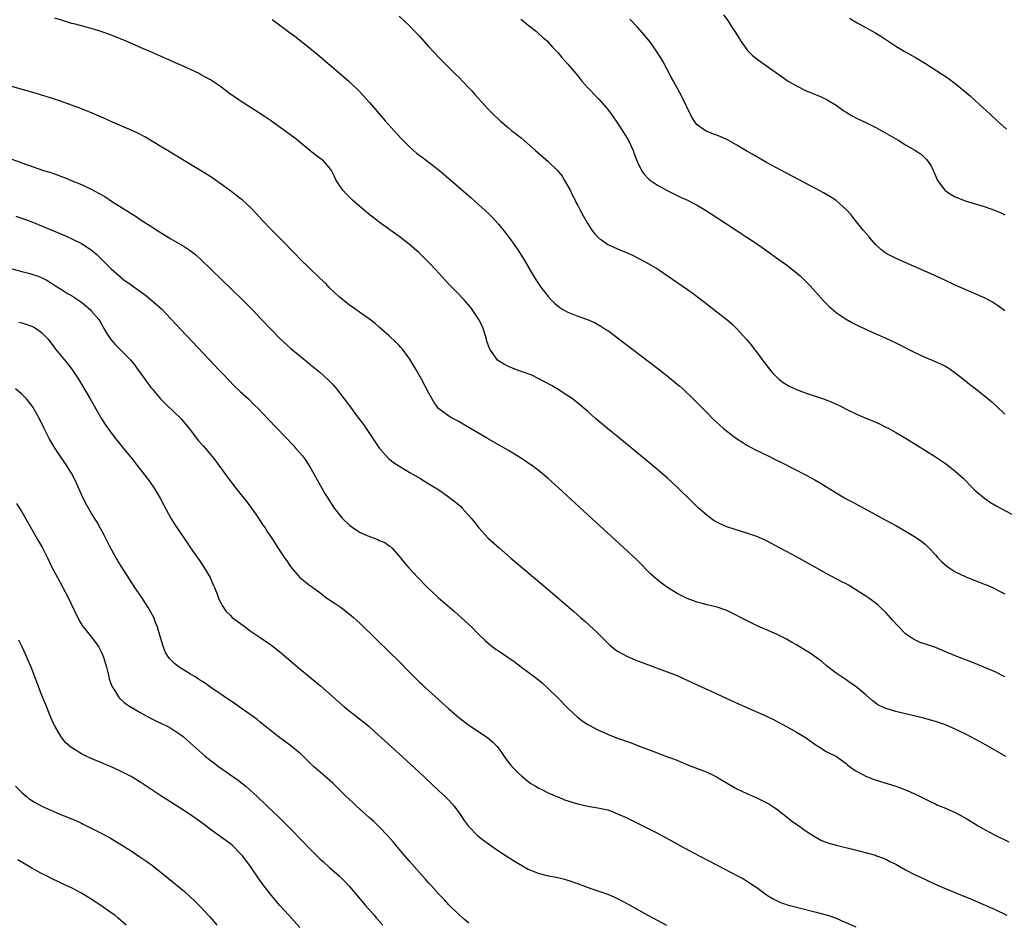
# Model space of a CAD drawing. Units: inches. Extents: x 2619000 to 2621956, y 1533000 to 1536000.
# Drawn here: x 2620291 to 2620489, y 1535230 to 1535411 of the extents above; entities that cross this region are included whole.
import ezdxf

# ---------------------------------------------------------------- set-up
doc = ezdxf.new("R2010")
doc.units = ezdxf.units.IN
doc.header["$MEASUREMENT"] = 0
doc.layers.add('LD26191533_10ft', color=52, linetype='Continuous')

msp = doc.modelspace()

# ---------------------------------------------------------------- linework, layer by layer
at = {"layer": 'LD26191533_10ft'}
for points, elevation in [([(2620489, 1535279.01), (2620487, 1535280.01), (2620484.74, 1535281), (2620483, 1535281.71), (2620479, 1535283.28), (2620475, 1535284.92), (2620473, 1535285.61), (2620471.95, 1535285.95), (2620470.59, 1535286.59), (2620469, 1535287.71), (2620467.34, 1535289.34), (2620466.4, 1535290.4), (2620465.47, 1535291.47), (2620465, 1535291.95), (2620463.93, 1535293), (2620463.44, 1535293.44), (2620462.31, 1535294.31), (2620461.36, 1535295), (2620461, 1535295.25), (2620459, 1535296.56), (2620457.47, 1535297.47), (2620457, 1535297.72), (2620456.14, 1535298.14), (2620453, 1535299.82), (2620450.96, 1535300.96), (2620447, 1535303.21), (2620445, 1535304.29), (2620443.63, 1535305), (2620441, 1535306.41), (2620440.6, 1535306.6), (2620439, 1535307.29), (2620437, 1535307.96), (2620434.67, 1535308.67), (2620433, 1535309.24), (2620431.75, 1535309.75), (2620431, 1535310.14), (2620430.45, 1535310.45), (2620429, 1535311.49), (2620427.13, 1535313.13), (2620426.11, 1535314.11), (2620423, 1535317.2), (2620421.03, 1535319), (2620418.73, 1535321), (2620416.32, 1535323), (2620411.41, 1535327), (2620408.98, 1535329), (2620406.64, 1535331), (2620405, 1535332.46), (2620402.52, 1535334.52), (2620401.89, 1535335), (2620401, 1535335.63), (2620399, 1535336.9), (2620397.67, 1535337.67), (2620396.39, 1535338.39), (2620395, 1535339.12), (2620393.74, 1535339.74), (2620393, 1535340.04), (2620391.4, 1535340.6), (2620390.32, 1535341), (2620389, 1535341.54), (2620388.03, 1535342.03), (2620386.82, 1535342.82), (2620386.64, 1535343), (2620385.93, 1535344.07), (2620385.25, 1535345), (2620385.16, 1535345.16), (2620384.65, 1535346.65), (2620384.56, 1535347), (2620383.96, 1535349), (2620383.69, 1535349.69), (2620383.07, 1535351), (2620381.7, 1535353), (2620381.4, 1535353.4), (2620380.48, 1535354.48), (2620380, 1535355), (2620378.54, 1535356.54), (2620378.07, 1535357), (2620377, 1535358.11), (2620376.17, 1535359), (2620374.38, 1535361), (2620373, 1535362.46), (2620372.47, 1535363), (2620371, 1535364.4), (2620369, 1535366.13), (2620367, 1535367.68), (2620363, 1535370.61), (2620360.51, 1535372.51), (2620359, 1535373.79), (2620357.62, 1535375), (2620357.3, 1535375.3), (2620357, 1535375.62), (2620356.31, 1535376.31), (2620355.68, 1535377), (2620354.34, 1535379), (2620353.92, 1535379.92), (2620353.35, 1535381), (2620353, 1535381.53), (2620351.68, 1535383), (2620351.29, 1535383.29), (2620350.11, 1535384.11), (2620348.99, 1535384.99), (2620346.61, 1535387), (2620345.71, 1535387.71), (2620341.08, 1535391.08), (2620339.88, 1535391.88), (2620338.12, 1535393), (2620335, 1535395.03), (2620332.65, 1535396.65), (2620331, 1535397.89), (2620329, 1535399.23), (2620327.86, 1535399.86), (2620327, 1535400.33), (2620326.56, 1535400.56), (2620325, 1535401.3), (2620323, 1535402.2), (2620316.62, 1535405), (2620315.48, 1535405.48), (2620312, 1535407), (2620309.89, 1535407.89), (2620309, 1535408.25), (2620307, 1535408.99), (2620305, 1535409.58), (2620304.21, 1535409.79), (2620303, 1535410.09), (2620301.49, 1535410.51), (2620301, 1535410.62), (2620299.78, 1535411), (2620299.17, 1535411.17), (2620299, 1535411.25), (2620297.64, 1535411.64)], 8730), ([(2620341.4, 1535411.4), (2620343, 1535410.26), (2620344.87, 1535408.87), (2620346.01, 1535408.01), (2620348.25, 1535406.25), (2620350.45, 1535404.45), (2620355.86, 1535399.86), (2620356.93, 1535398.93), (2620359, 1535396.92), (2620361, 1535394.7), (2620364.19, 1535391), (2620365.96, 1535389), (2620367.41, 1535387.41), (2620367.81, 1535387), (2620369, 1535385.81), (2620370.5, 1535384.5), (2620371.64, 1535383.64), (2620372.53, 1535383), (2620375.13, 1535381), (2620377.48, 1535379), (2620381.5, 1535375.5), (2620383, 1535374.17), (2620385, 1535372.31), (2620385.65, 1535371.65), (2620387, 1535370.2), (2620388.42, 1535368.42), (2620389, 1535367.66), (2620389.47, 1535367), (2620390.87, 1535365), (2620391.71, 1535363.71), (2620392.15, 1535363), (2620393.95, 1535359.95), (2620394.72, 1535358.72), (2620395.52, 1535357.52), (2620397, 1535355.59), (2620397.53, 1535355), (2620398.26, 1535354.26), (2620399.37, 1535353.37), (2620399.98, 1535353), (2620401, 1535352.47), (2620403, 1535351.68), (2620404.96, 1535350.96), (2620406.36, 1535350.36), (2620407.64, 1535349.64), (2620408.64, 1535349), (2620409, 1535348.76), (2620410.03, 1535348.03), (2620411, 1535347.31), (2620419.11, 1535341.11), (2620421, 1535339.64), (2620423, 1535337.99), (2620423.53, 1535337.53), (2620424.12, 1535337), (2620426.22, 1535335), (2620429, 1535332.18), (2620430.2, 1535331), (2620431.63, 1535329.63), (2620432.34, 1535329), (2620433, 1535328.47), (2620434.95, 1535327), (2620436.2, 1535326.2), (2620437, 1535325.66), (2620438.73, 1535324.73), (2620439.76, 1535324.24), (2620441.46, 1535323.46), (2620442.35, 1535323), (2620444.14, 1535322.14), (2620446.34, 1535321), (2620449, 1535319.66), (2620450.72, 1535318.72), (2620451.99, 1535317.99), (2620455, 1535316.07), (2620457, 1535314.88), (2620458.25, 1535314.25), (2620459, 1535313.83), (2620459.56, 1535313.56), (2620460.56, 1535313), (2620464.74, 1535310.74), (2620465, 1535310.59), (2620466.05, 1535310.05), (2620467, 1535309.49), (2620469, 1535308.38), (2620471, 1535307.18), (2620472.27, 1535306.27), (2620473, 1535305.69), (2620473.67, 1535305), (2620475, 1535303.56), (2620475.48, 1535303), (2620476.22, 1535302.22), (2620477.29, 1535301.29), (2620479, 1535300.16), (2620481, 1535299.2), (2620482.59, 1535298.59), (2620483, 1535298.41), (2620484.04, 1535298.04), (2620485, 1535297.63), (2620485.48, 1535297.48), (2620487, 1535296.76), (2620487.51, 1535296.49), (2620489, 1535295.76)], 8720), ([(2620367, 1535412.09), (2620369, 1535410.16), (2620370.16, 1535409), (2620371, 1535408.11), (2620373, 1535405.91), (2620375, 1535403.76), (2620378.37, 1535400.37), (2620379, 1535399.77), (2620381, 1535397.66), (2620381.61, 1535397), (2620382.26, 1535396.26), (2620385, 1535393.3), (2620385.29, 1535393), (2620386.16, 1535392.16), (2620387, 1535391.3), (2620387.31, 1535391), (2620389, 1535389.55), (2620389.68, 1535389), (2620390.43, 1535388.43), (2620391, 1535387.94), (2620391.54, 1535387.54), (2620394.45, 1535385), (2620397, 1535382.83), (2620398.9, 1535381), (2620399.82, 1535379.82), (2620400.32, 1535379), (2620401, 1535377.8), (2620401.42, 1535377), (2620401.93, 1535375.93), (2620402.43, 1535375), (2620402.61, 1535374.61), (2620403, 1535373.91), (2620403.48, 1535373), (2620403.97, 1535371.97), (2620405, 1535370.24), (2620405.82, 1535369), (2620406.31, 1535368.31), (2620407.31, 1535367.31), (2620407.72, 1535367), (2620409, 1535366.1), (2620409.73, 1535365.73), (2620411.46, 1535365), (2620412.57, 1535364.57), (2620413.96, 1535363.96), (2620415, 1535363.43), (2620415.78, 1535363), (2620417, 1535362.32), (2620419, 1535361.16), (2620421, 1535359.83), (2620425.08, 1535357), (2620426.2, 1535356.2), (2620428.49, 1535354.49), (2620431, 1535352.55), (2620432.97, 1535350.97), (2620434.05, 1535350.05), (2620435.17, 1535349), (2620436.97, 1535346.97), (2620437.87, 1535345.87), (2620438.5, 1535345), (2620438.73, 1535344.73), (2620440.04, 1535343), (2620440.47, 1535342.47), (2620441.33, 1535341.33), (2620441.55, 1535341), (2620442.22, 1535340.22), (2620443, 1535339.41), (2620443.43, 1535339), (2620444.31, 1535338.31), (2620445, 1535337.88), (2620445.57, 1535337.57), (2620447, 1535336.87), (2620449, 1535336.13), (2620452.44, 1535335), (2620453, 1535334.8), (2620454.28, 1535334.28), (2620455, 1535333.95), (2620455.65, 1535333.65), (2620457, 1535332.95), (2620459, 1535331.98), (2620461, 1535331.11), (2620462.5, 1535330.5), (2620463.88, 1535329.88), (2620465, 1535329.33), (2620465.63, 1535329), (2620467, 1535328.24), (2620469.09, 1535327), (2620473, 1535324.58), (2620475, 1535323.31), (2620477, 1535321.97), (2620478.31, 1535321), (2620479, 1535320.45), (2620480.62, 1535319), (2620482.56, 1535317), (2620483, 1535316.57), (2620484.93, 1535314.93), (2620486.12, 1535314.12), (2620487.38, 1535313.38), (2620491, 1535311.46)], 8710), ([(2620391.48, 1535411.48), (2620392.11, 1535411), (2620393, 1535410.23), (2620394.63, 1535409), (2620395, 1535408.67), (2620395.85, 1535407.85), (2620396.85, 1535407), (2620397, 1535406.86), (2620397.85, 1535405.85), (2620399, 1535404.69), (2620399.76, 1535403.76), (2620401, 1535402.39), (2620402.15, 1535401), (2620403, 1535400.02), (2620403.82, 1535399), (2620405, 1535397.65), (2620405.58, 1535397), (2620406.27, 1535396.27), (2620407.26, 1535395.26), (2620409, 1535393.29), (2620409.98, 1535391.98), (2620411, 1535390.55), (2620412, 1535389), (2620413.19, 1535387), (2620414.11, 1535385), (2620414.36, 1535384.36), (2620414.85, 1535383), (2620415, 1535382.66), (2620415.81, 1535381), (2620416.29, 1535380.29), (2620417.27, 1535379.27), (2620417.63, 1535379), (2620419, 1535378.04), (2620421, 1535376.95), (2620422.29, 1535376.29), (2620423, 1535375.97), (2620423.64, 1535375.64), (2620425.09, 1535375), (2620426.32, 1535374.32), (2620427, 1535373.98), (2620428.67, 1535373), (2620431, 1535371.51), (2620437, 1535367.59), (2620438.55, 1535366.55), (2620440.8, 1535365), (2620443.23, 1535363.23), (2620445, 1535361.96), (2620446.26, 1535361), (2620447, 1535360.41), (2620447.75, 1535359.75), (2620448.76, 1535358.76), (2620449.74, 1535357.74), (2620452.58, 1535354.58), (2620453.57, 1535353.57), (2620455, 1535352.37), (2620457, 1535351.05), (2620458.29, 1535350.29), (2620459.65, 1535349.65), (2620463, 1535348.12), (2620465, 1535347.23), (2620467, 1535346.3), (2620471, 1535344.26), (2620473, 1535343.36), (2620473.89, 1535343), (2620476.04, 1535342.04), (2620477, 1535341.57), (2620477.36, 1535341.36), (2620477.96, 1535341), (2620479, 1535340.27), (2620481, 1535338.71), (2620481.92, 1535337.92), (2620483.14, 1535337), (2620485.61, 1535335), (2620486.37, 1535334.37), (2620487.42, 1535333.42), (2620489, 1535331.91)], 8700), ([(2620489, 1535352.76), (2620487.7, 1535353.7), (2620486.48, 1535354.48), (2620485, 1535355.26), (2620483, 1535356.18), (2620482.43, 1535356.43), (2620481, 1535357.01), (2620479, 1535357.89), (2620476.89, 1535358.89), (2620475, 1535359.77), (2620467.2, 1535363.2), (2620465.86, 1535363.86), (2620465, 1535364.35), (2620464.6, 1535364.6), (2620464.11, 1535365), (2620463, 1535366), (2620462.11, 1535367), (2620461.63, 1535367.63), (2620460.46, 1535369), (2620458.83, 1535371), (2620458.03, 1535372.03), (2620457.08, 1535373.08), (2620455, 1535374.95), (2620453.76, 1535375.76), (2620452.49, 1535376.49), (2620451, 1535377.3), (2620445, 1535380.48), (2620441, 1535382.63), (2620439.49, 1535383.49), (2620439, 1535383.75), (2620438.23, 1535384.23), (2620437, 1535384.91), (2620435, 1535386.11), (2620433.14, 1535387.14), (2620431.75, 1535387.75), (2620431, 1535388.07), (2620430.31, 1535388.31), (2620428.88, 1535388.88), (2620428.69, 1535389), (2620427, 1535390.21), (2620426.63, 1535390.63), (2620425.85, 1535391.85), (2620423.92, 1535395.92), (2620422.22, 1535399), (2620421.81, 1535399.81), (2620420.07, 1535403), (2620419.67, 1535403.67), (2620418.84, 1535405), (2620418.08, 1535406.08), (2620417.39, 1535407), (2620416.33, 1535408.33), (2620415, 1535409.82), (2620413.44, 1535411.44)], 8690), ([(2620432.31, 1535412.31), (2620433.17, 1535411.17), (2620433.8, 1535410.2), (2620434.61, 1535409), (2620435.51, 1535407.51), (2620435.84, 1535407), (2620437, 1535405.33), (2620437.15, 1535405.15), (2620437.32, 1535405), (2620438.15, 1535404.15), (2620439.28, 1535403.28), (2620441, 1535402.04), (2620443.95, 1535399.95), (2620445.35, 1535399), (2620447, 1535398.04), (2620449, 1535397), (2620451.86, 1535395.86), (2620453.22, 1535395.22), (2620455, 1535394.12), (2620456.58, 1535393), (2620457, 1535392.72), (2620458.08, 1535392.08), (2620459.38, 1535391.38), (2620461, 1535390.62), (2620463, 1535389.64), (2620464.19, 1535389), (2620467, 1535387.36), (2620467.63, 1535387), (2620469, 1535386.15), (2620471, 1535385), (2620472.21, 1535384.21), (2620473.23, 1535383.23), (2620474.06, 1535382.06), (2620474.55, 1535381), (2620474.7, 1535380.7), (2620475.44, 1535379), (2620476.89, 1535377), (2620477, 1535376.9), (2620478.14, 1535376.14), (2620479, 1535375.69), (2620479.48, 1535375.48), (2620481, 1535374.89), (2620485, 1535373.65), (2620486.92, 1535373), (2620488.38, 1535372.38), (2620489, 1535372.04)], 8680), ([(2620457.67, 1535411.67), (2620459.26, 1535410.74), (2620461, 1535409.75), (2620462.4, 1535409), (2620462.78, 1535408.78), (2620463, 1535408.63), (2620464.01, 1535408.01), (2620467, 1535406.05), (2620468.68, 1535405), (2620471, 1535403.72), (2620473, 1535402.53), (2620477.58, 1535399.58), (2620479, 1535398.53), (2620481.99, 1535395.99), (2620483.04, 1535395), (2620485.26, 1535393), (2620486.19, 1535392.19), (2620487.42, 1535391), (2620489.33, 1535389.33)], 8670), ([(2620489.17, 1535263), (2620485.25, 1535265.25), (2620483, 1535266.5), (2620481, 1535267.56), (2620479, 1535268.52), (2620477, 1535269.34), (2620475, 1535270.03), (2620474.25, 1535270.25), (2620472.68, 1535270.68), (2620469, 1535271.55), (2620467, 1535272.06), (2620465, 1535272.67), (2620464.27, 1535273), (2620463.42, 1535273.42), (2620462.25, 1535274.25), (2620461, 1535275.4), (2620459, 1535277.05), (2620457.8, 1535277.8), (2620457, 1535278.39), (2620455, 1535279.79), (2620453, 1535281.34), (2620452.1, 1535282.1), (2620450.95, 1535282.95), (2620449.78, 1535283.78), (2620449, 1535284.28), (2620447, 1535285.48), (2620446.01, 1535286.01), (2620445, 1535286.59), (2620443, 1535287.6), (2620441, 1535288.51), (2620439.25, 1535289.25), (2620437.88, 1535289.88), (2620436.55, 1535290.55), (2620435.75, 1535291), (2620435, 1535291.4), (2620433.93, 1535291.93), (2620433, 1535292.37), (2620431.05, 1535293.05), (2620429, 1535293.55), (2620427.85, 1535293.85), (2620427, 1535294.08), (2620426.31, 1535294.31), (2620425, 1535294.8), (2620423, 1535295.8), (2620421.04, 1535297.04), (2620419.86, 1535297.86), (2620418.75, 1535298.75), (2620417.71, 1535299.71), (2620415, 1535302.45), (2620413, 1535304.34), (2620405, 1535311.68), (2620399, 1535317.15), (2620396.98, 1535318.98), (2620395, 1535320.63), (2620394.51, 1535321), (2620393.63, 1535321.63), (2620393, 1535322.04), (2620392.44, 1535322.44), (2620391.61, 1535323), (2620389, 1535324.62), (2620387.49, 1535325.49), (2620384.77, 1535327), (2620379.9, 1535329.9), (2620379, 1535330.41), (2620377.93, 1535331), (2620377.31, 1535331.31), (2620377, 1535331.51), (2620375.01, 1535333.01), (2620374.13, 1535334.13), (2620373, 1535336.17), (2620371.47, 1535339), (2620370.35, 1535341), (2620369.85, 1535341.85), (2620369.15, 1535343), (2620367.65, 1535345), (2620367.35, 1535345.35), (2620367, 1535345.73), (2620366.38, 1535346.38), (2620365, 1535347.72), (2620363, 1535349.46), (2620362.16, 1535350.16), (2620361, 1535351.05), (2620359, 1535352.49), (2620358.25, 1535353), (2620357, 1535353.88), (2620355.56, 1535355), (2620355, 1535355.48), (2620353, 1535357.39), (2620352.21, 1535358.21), (2620351, 1535359.32), (2620349, 1535361.23), (2620347, 1535363.22), (2620346.14, 1535364.14), (2620343.18, 1535367.18), (2620341.36, 1535369), (2620339.42, 1535371), (2620338.26, 1535372.26), (2620337, 1535373.58), (2620335.45, 1535375), (2620334.07, 1535376.07), (2620332.84, 1535377), (2620329.44, 1535379.44), (2620328.23, 1535380.23), (2620327, 1535381), (2620325, 1535382.22), (2620320.31, 1535385), (2620319.51, 1535385.51), (2620317, 1535387), (2620315.77, 1535387.77), (2620314.47, 1535388.47), (2620313, 1535389.13), (2620309.29, 1535390.71), (2620307.52, 1535391.52), (2620306.13, 1535392.13), (2620304.72, 1535392.72), (2620303, 1535393.4), (2620301, 1535394.16), (2620299, 1535394.88), (2620297.41, 1535395.41), (2620295.89, 1535395.89), (2620295, 1535396.14), (2620294.35, 1535396.35), (2620289, 1535397.9)], 8740), ([(2620289, 1535383.28), (2620291, 1535382.52), (2620295.38, 1535381), (2620296.62, 1535380.62), (2620298.13, 1535380.12), (2620299, 1535379.78), (2620299.58, 1535379.58), (2620300.94, 1535379), (2620303, 1535378.16), (2620305, 1535377.24), (2620306.45, 1535376.45), (2620307.73, 1535375.73), (2620309.29, 1535374.71), (2620312.62, 1535372.62), (2620313, 1535372.34), (2620313.83, 1535371.83), (2620315.06, 1535371), (2620317, 1535369.77), (2620318.19, 1535369), (2620321, 1535367.25), (2620323.71, 1535365.71), (2620324.91, 1535364.91), (2620326.02, 1535364.02), (2620327.07, 1535363.07), (2620335.37, 1535355), (2620337.37, 1535353), (2620339.29, 1535351), (2620341.07, 1535349.07), (2620343.13, 1535347), (2620345.17, 1535345.17), (2620347, 1535343.65), (2620348.46, 1535342.46), (2620349, 1535342), (2620351, 1535340.35), (2620352.78, 1535338.78), (2620353.75, 1535337.75), (2620354.39, 1535337), (2620355.93, 1535335), (2620356.41, 1535334.41), (2620357, 1535333.57), (2620358.6, 1535331.4), (2620359.82, 1535329.82), (2620360.34, 1535329), (2620361, 1535328.04), (2620362.2, 1535326.2), (2620363.01, 1535325.01), (2620364.93, 1535322.93), (2620366.06, 1535322.06), (2620367.28, 1535321.28), (2620369, 1535320.25), (2620371.16, 1535319), (2620372.29, 1535318.29), (2620373, 1535317.91), (2620375, 1535316.66), (2620377.17, 1535315.17), (2620378.29, 1535314.29), (2620379, 1535313.65), (2620379.36, 1535313.36), (2620379.72, 1535313), (2620381.52, 1535311), (2620382.16, 1535310.16), (2620383.06, 1535309.06), (2620384.95, 1535306.95), (2620387.11, 1535305), (2620389.45, 1535303), (2620397, 1535296.59), (2620402.21, 1535292.21), (2620403.55, 1535291), (2620404.33, 1535290.33), (2620407, 1535287.79), (2620408.4, 1535286.4), (2620409.43, 1535285.43), (2620410.52, 1535284.52), (2620411, 1535284.21), (2620413, 1535283.11), (2620415, 1535282.27), (2620415.93, 1535281.93), (2620417, 1535281.5), (2620421, 1535280.05), (2620423, 1535279.26), (2620424.56, 1535278.56), (2620427, 1535277.42), (2620431, 1535275.6), (2620435.5, 1535273.5), (2620437, 1535272.82), (2620441, 1535271.12), (2620442.4, 1535270.4), (2620443, 1535270.13), (2620443.7, 1535269.7), (2620445, 1535269.03), (2620447, 1535267.89), (2620448.53, 1535267), (2620448.81, 1535266.81), (2620449.99, 1535265.99), (2620451, 1535265.26), (2620451.15, 1535265.15), (2620451.44, 1535265), (2620453, 1535264), (2620455.1, 1535263), (2620457, 1535261.56), (2620457.3, 1535261.3), (2620457.72, 1535261), (2620458.43, 1535260.43), (2620459, 1535260.08), (2620461, 1535259.01), (2620462.43, 1535258.43), (2620463.93, 1535257.93), (2620467, 1535256.99), (2620469, 1535256.26), (2620471, 1535255.38), (2620472.58, 1535254.58), (2620473, 1535254.38), (2620473.91, 1535253.91), (2620475, 1535253.42), (2620475.28, 1535253.28), (2620477, 1535252.56), (2620479, 1535251.68), (2620481, 1535250.62), (2620483.62, 1535249), (2620485, 1535248.19), (2620487, 1535247.16), (2620489.78, 1535245.78)], 8750), ([(2620289.79, 1535371.79), (2620291, 1535371.38), (2620293, 1535370.62), (2620295, 1535369.83), (2620299.81, 1535367.81), (2620301.18, 1535367.18), (2620303, 1535366.26), (2620304.99, 1535365), (2620306.08, 1535364.08), (2620307.2, 1535363), (2620309, 1535361.18), (2620311, 1535359.42), (2620311.55, 1535359), (2620313, 1535357.95), (2620313.56, 1535357.56), (2620315, 1535356.53), (2620315.9, 1535355.9), (2620318.09, 1535354.09), (2620319.11, 1535353.11), (2620321, 1535351.12), (2620322.03, 1535350.03), (2620323, 1535348.96), (2620329.79, 1535341.79), (2620330.57, 1535341), (2620331.74, 1535339.74), (2620332.48, 1535339), (2620332.73, 1535338.73), (2620333.71, 1535337.71), (2620335, 1535336.5), (2620336.63, 1535335), (2620337.82, 1535333.82), (2620338.68, 1535333), (2620339.8, 1535331.8), (2620340.57, 1535331), (2620342.44, 1535329), (2620345.65, 1535325.65), (2620346.22, 1535325), (2620347.51, 1535323.51), (2620347.91, 1535323), (2620348.36, 1535322.36), (2620349.22, 1535321), (2620351.43, 1535317), (2620352.05, 1535315.95), (2620352.62, 1535315), (2620352.79, 1535314.79), (2620353, 1535314.46), (2620353.93, 1535313), (2620355.55, 1535311), (2620357, 1535309.56), (2620357.75, 1535309), (2620359, 1535308.18), (2620361, 1535307.27), (2620361.21, 1535307.21), (2620361.75, 1535307), (2620362.67, 1535306.67), (2620363, 1535306.49), (2620364.08, 1535306.08), (2620365, 1535305.41), (2620365.26, 1535305.26), (2620365.51, 1535305), (2620367, 1535303.32), (2620368.03, 1535302.03), (2620368.96, 1535301), (2620370.79, 1535299), (2620372.7, 1535297), (2620374.83, 1535295), (2620378.15, 1535292.15), (2620379.46, 1535291), (2620380.26, 1535290.26), (2620381.63, 1535289), (2620383, 1535287.62), (2620384.32, 1535286.32), (2620385.39, 1535285.39), (2620385.91, 1535285), (2620386.55, 1535284.55), (2620387, 1535284.28), (2620390.14, 1535282.14), (2620391, 1535281.47), (2620391.67, 1535281), (2620394.72, 1535278.72), (2620395.8, 1535277.8), (2620397, 1535276.67), (2620399, 1535274.74), (2620401, 1535272.73), (2620402.92, 1535270.92), (2620404.05, 1535270.05), (2620405, 1535269.44), (2620405.28, 1535269.28), (2620407, 1535268.37), (2620409.32, 1535267.32), (2620410.77, 1535266.77), (2620413.72, 1535265.72), (2620415.55, 1535265), (2620418.08, 1535264.08), (2620420.82, 1535263), (2620422.42, 1535262.42), (2620425.27, 1535261.27), (2620429, 1535259.84), (2620430.92, 1535258.92), (2620433.39, 1535257.39), (2620435, 1535256.47), (2620435.98, 1535256.02), (2620437, 1535255.52), (2620439, 1535254.63), (2620440.11, 1535254.11), (2620441.43, 1535253.43), (2620442.66, 1535252.66), (2620443, 1535252.43), (2620444.86, 1535251), (2620446.04, 1535250.04), (2620447.47, 1535249), (2620449, 1535247.95), (2620450.78, 1535246.78), (2620452.08, 1535246.08), (2620453, 1535245.73), (2620453.54, 1535245.54), (2620455, 1535245.15), (2620458.31, 1535244.31), (2620462.92, 1535243.08), (2620463.15, 1535243), (2620464.48, 1535242.48), (2620465, 1535242.3), (2620465.84, 1535241.84), (2620467, 1535241.28), (2620469, 1535240.13), (2620470.78, 1535239.22), (2620472.46, 1535238.46), (2620473, 1535238.18), (2620473.82, 1535237.82), (2620475.52, 1535237), (2620480.36, 1535235), (2620482.24, 1535234.24), (2620483.64, 1535233.64), (2620487, 1535232.15), (2620489.4, 1535231)], 8760), ([(2620289, 1535361.18), (2620291, 1535360.63), (2620292.33, 1535360.33), (2620293, 1535360.14), (2620294.32, 1535359.68), (2620295, 1535359.47), (2620295.88, 1535359), (2620296.59, 1535358.59), (2620297, 1535358.33), (2620297.77, 1535357.77), (2620298.99, 1535357), (2620300.23, 1535356.23), (2620301, 1535355.82), (2620303, 1535354.47), (2620304.76, 1535353), (2620305, 1535352.76), (2620306.49, 1535351), (2620307, 1535350.15), (2620307.42, 1535349.42), (2620307.68, 1535349), (2620308.13, 1535348.13), (2620308.94, 1535346.94), (2620309.88, 1535345.88), (2620312.75, 1535343), (2620312.87, 1535342.87), (2620313.76, 1535341.76), (2620314.33, 1535341), (2620315.43, 1535339.43), (2620317, 1535337.31), (2620317.24, 1535337), (2620318.93, 1535335), (2620319.97, 1535333.97), (2620323.08, 1535331), (2620324.72, 1535329), (2620326.58, 1535326.58), (2620327.51, 1535325.51), (2620327.99, 1535325), (2620329.68, 1535323), (2620331.15, 1535321), (2620332.56, 1535319), (2620333, 1535318.4), (2620334.11, 1535317), (2620335.74, 1535315), (2620336.29, 1535314.29), (2620337.26, 1535313), (2620338.65, 1535311), (2620339.57, 1535309.57), (2620339.98, 1535309), (2620340.38, 1535308.38), (2620341, 1535307.42), (2620341.98, 1535305.98), (2620342.59, 1535305), (2620343.92, 1535303), (2620344.38, 1535302.38), (2620345, 1535301.43), (2620345.32, 1535301), (2620347, 1535299.05), (2620349, 1535297.45), (2620349.27, 1535297.27), (2620349.6, 1535297), (2620351, 1535295.98), (2620352.23, 1535295), (2620353.91, 1535293.92), (2620355.11, 1535293.11), (2620356.27, 1535292.27), (2620357.78, 1535291), (2620359, 1535289.87), (2620362.48, 1535286.48), (2620365, 1535284.07), (2620367, 1535282.08), (2620369, 1535280.01), (2620370, 1535279), (2620371, 1535278.02), (2620371.54, 1535277.54), (2620372.09, 1535277), (2620374.3, 1535275), (2620375.74, 1535273.74), (2620377, 1535272.59), (2620379, 1535270.85), (2620381, 1535269.28), (2620384.8, 1535266.8), (2620385.89, 1535265.89), (2620386.71, 1535265), (2620387, 1535264.65), (2620388.5, 1535262.5), (2620389.36, 1535261.36), (2620389.66, 1535261), (2620391, 1535259.63), (2620391.71, 1535259), (2620393, 1535257.95), (2620393.55, 1535257.55), (2620394.48, 1535257), (2620395, 1535256.67), (2620395.61, 1535256.39), (2620397, 1535255.68), (2620398.89, 1535254.89), (2620399, 1535254.85), (2620400.28, 1535254.28), (2620401, 1535254.08), (2620401.79, 1535253.79), (2620403, 1535253.44), (2620405, 1535252.99), (2620407, 1535252.66), (2620409, 1535252.21), (2620409.9, 1535251.9), (2620411, 1535251.47), (2620412.69, 1535250.69), (2620419, 1535247.52), (2620419.99, 1535247), (2620420.65, 1535246.65), (2620423.65, 1535245), (2620427.4, 1535243), (2620431.18, 1535241), (2620435, 1535239.02), (2620436.32, 1535238.32), (2620437.57, 1535237.57), (2620439, 1535236.58), (2620441.19, 1535235), (2620442.3, 1535234.3), (2620443.65, 1535233.65), (2620445.13, 1535233.13), (2620447, 1535232.64), (2620451, 1535231.66), (2620453, 1535231.11), (2620453.32, 1535231), (2620455, 1535230.4), (2620455.99, 1535229.99), (2620459, 1535228.68)], 8770), ([(2620290.43, 1535350.43), (2620291, 1535350.29), (2620293, 1535349.62), (2620293.42, 1535349.42), (2620294.16, 1535349), (2620295, 1535348.38), (2620296.3, 1535347), (2620297.47, 1535345.47), (2620297.81, 1535345), (2620300.17, 1535342.17), (2620301.07, 1535341), (2620302.4, 1535339), (2620302.63, 1535338.63), (2620304.79, 1535335), (2620305.58, 1535333.58), (2620305.94, 1535333), (2620307, 1535331.12), (2620307.81, 1535329.81), (2620309, 1535328.17), (2620309.89, 1535327), (2620311.49, 1535325), (2620313.13, 1535323), (2620314.7, 1535321), (2620316.25, 1535319), (2620317.42, 1535317.42), (2620317.69, 1535317), (2620318.85, 1535315), (2620319.58, 1535313.58), (2620321, 1535311), (2620321.78, 1535309.78), (2620323.61, 1535307), (2620324.97, 1535305), (2620326.36, 1535303), (2620326.64, 1535302.64), (2620327.46, 1535301.46), (2620328.92, 1535299), (2620329.57, 1535297.57), (2620329.81, 1535297), (2620330.33, 1535295.67), (2620330.69, 1535294.69), (2620331, 1535294.04), (2620331.36, 1535293.36), (2620331.59, 1535293), (2620332.19, 1535292.19), (2620333, 1535291.35), (2620333.38, 1535291), (2620334.29, 1535290.29), (2620336.04, 1535289), (2620337, 1535288.32), (2620339, 1535286.96), (2620341.34, 1535285.34), (2620343, 1535284.06), (2620347, 1535280.65), (2620351.19, 1535277.19), (2620355.93, 1535273), (2620359, 1535270.55), (2620359.88, 1535269.88), (2620360.93, 1535269), (2620362.04, 1535268.04), (2620364.12, 1535266.12), (2620367, 1535263.55), (2620369.38, 1535261.38), (2620371, 1535259.86), (2620373.48, 1535257.48), (2620375, 1535256.04), (2620376.18, 1535255), (2620377, 1535254.18), (2620378.09, 1535253), (2620379, 1535251.72), (2620380.07, 1535250.07), (2620380.87, 1535249), (2620382.85, 1535247), (2620384.04, 1535246.04), (2620386.41, 1535244.41), (2620388.58, 1535243), (2620390.03, 1535242.03), (2620391, 1535241.43), (2620393, 1535240.31), (2620395, 1535239.49), (2620397, 1535238.98), (2620398.66, 1535238.66), (2620400.27, 1535238.27), (2620401.8, 1535237.8), (2620404.02, 1535237), (2620405.59, 1535236.41), (2620409, 1535235.24), (2620411, 1535234.4), (2620413, 1535233.34), (2620417.11, 1535231), (2620420.86, 1535229)], 8780), ([(2620381, 1535229.41), (2620380.17, 1535230.17), (2620379, 1535231.14), (2620377, 1535233.1), (2620376.11, 1535234.11), (2620375, 1535235.25), (2620373.45, 1535237), (2620373, 1535237.49), (2620372.3, 1535238.3), (2620371.66, 1535239), (2620369, 1535241.98), (2620368.11, 1535243), (2620367, 1535244.31), (2620365.79, 1535245.79), (2620364.72, 1535247), (2620363, 1535248.79), (2620361.9, 1535249.9), (2620361, 1535250.66), (2620358.4, 1535253), (2620357.69, 1535253.69), (2620356.29, 1535255), (2620355, 1535256.28), (2620353.61, 1535257.61), (2620352.55, 1535258.55), (2620351, 1535259.87), (2620349.75, 1535261), (2620349.36, 1535261.36), (2620347.71, 1535263), (2620347, 1535263.64), (2620345.16, 1535265.16), (2620342.66, 1535267), (2620341, 1535268.27), (2620339, 1535269.89), (2620338.4, 1535270.4), (2620337, 1535271.44), (2620334.76, 1535273), (2620333.74, 1535273.74), (2620333, 1535274.22), (2620332.54, 1535274.54), (2620331.83, 1535275), (2620331.35, 1535275.35), (2620329.27, 1535276.73), (2620327.79, 1535277.79), (2620327, 1535278.28), (2620326.58, 1535278.58), (2620325.9, 1535279), (2620325, 1535279.59), (2620322.72, 1535281), (2620321.73, 1535281.73), (2620320.72, 1535282.72), (2620320.53, 1535283), (2620319.95, 1535283.95), (2620319.51, 1535285), (2620319.37, 1535285.37), (2620318.94, 1535286.94), (2620318.35, 1535289), (2620317.95, 1535289.95), (2620317.56, 1535291), (2620317, 1535292.06), (2620316.47, 1535293), (2620315.16, 1535295), (2620313.79, 1535297), (2620312.67, 1535298.67), (2620311, 1535301.31), (2620310.37, 1535302.37), (2620308.88, 1535305), (2620307.83, 1535307), (2620307.56, 1535307.56), (2620306.8, 1535309), (2620306.16, 1535310.16), (2620305.66, 1535311), (2620305, 1535312.05), (2620303.9, 1535313.9), (2620303, 1535315.73), (2620302.02, 1535318.02), (2620301.57, 1535319), (2620301, 1535320.01), (2620300.41, 1535321), (2620299.85, 1535321.85), (2620299.06, 1535323), (2620297.74, 1535325), (2620296.54, 1535327), (2620295.5, 1535329), (2620294.7, 1535330.7), (2620293.94, 1535332.06), (2620293.44, 1535333), (2620293.27, 1535333.27), (2620293, 1535333.68), (2620292.43, 1535334.43), (2620291.93, 1535335), (2620291, 1535335.98), (2620289.76, 1535337)], 8790), ([(2620289.93, 1535313.93), (2620291, 1535312.27), (2620294.33, 1535306.33), (2620295.15, 1535305), (2620296.17, 1535303), (2620297.13, 1535301), (2620298.18, 1535299), (2620299.18, 1535297.18), (2620300.32, 1535295), (2620301.55, 1535292.45), (2620302.47, 1535290.47), (2620303.23, 1535289.23), (2620303.4, 1535289), (2620305.05, 1535287), (2620305.9, 1535285.9), (2620306.5, 1535285), (2620307, 1535284.06), (2620307.33, 1535283.33), (2620307.46, 1535283), (2620308.04, 1535281), (2620308.39, 1535279.61), (2620308.51, 1535279), (2620308.62, 1535278.62), (2620309.15, 1535277.15), (2620309.22, 1535277), (2620309.65, 1535276.35), (2620310.48, 1535275), (2620310.7, 1535274.7), (2620311.73, 1535273.73), (2620313, 1535272.91), (2620315, 1535271.76), (2620316.78, 1535270.78), (2620318.1, 1535270.1), (2620319, 1535269.67), (2620320.38, 1535269), (2620321, 1535268.67), (2620323, 1535267.36), (2620323.48, 1535267), (2620325, 1535265.68), (2620327.99, 1535263), (2620329.68, 1535261.68), (2620330.61, 1535261), (2620334.35, 1535258.35), (2620335.49, 1535257.49), (2620336.1, 1535257), (2620337, 1535256.23), (2620338.32, 1535255), (2620340.39, 1535253), (2620342.78, 1535250.78), (2620343.79, 1535249.79), (2620345, 1535248.54), (2620347.76, 1535245.76), (2620349, 1535244.4), (2620351, 1535242.37), (2620351.74, 1535241.74), (2620353, 1535240.61), (2620354.93, 1535238.93), (2620355.94, 1535237.94), (2620357, 1535236.79), (2620360.23, 1535233), (2620361.97, 1535231), (2620362.46, 1535230.46), (2620363.71, 1535229)], 8800), ([(2620347, 1535228.55), (2620345.85, 1535229.85), (2620344.75, 1535231), (2620342.94, 1535233), (2620341.31, 1535235), (2620339.43, 1535237.43), (2620338.58, 1535238.58), (2620336.92, 1535241), (2620335.42, 1535243), (2620335, 1535243.48), (2620333.5, 1535245), (2620333, 1535245.41), (2620332.09, 1535246.09), (2620329, 1535248.3), (2620328.05, 1535249), (2620327, 1535249.8), (2620325, 1535251.21), (2620323, 1535252.52), (2620319, 1535255.08), (2620315, 1535257.73), (2620313, 1535258.93), (2620311, 1535259.93), (2620309, 1535260.87), (2620307.51, 1535261.51), (2620307, 1535261.75), (2620306.1, 1535262.11), (2620304.72, 1535262.72), (2620304.1, 1535263), (2620303, 1535263.54), (2620300.87, 1535264.87), (2620299.83, 1535265.83), (2620298.93, 1535266.93), (2620297.7, 1535269), (2620297.46, 1535269.46), (2620296.84, 1535270.84), (2620295.69, 1535273.69), (2620295, 1535275.45), (2620293.65, 1535279), (2620292.87, 1535281), (2620292.3, 1535282.3), (2620292.02, 1535283), (2620291.06, 1535285.06), (2620290.4, 1535286.4)], 8810), ([(2620289.74, 1535257), (2620291, 1535255.72), (2620291.88, 1535255), (2620292.48, 1535254.48), (2620293.7, 1535253.7), (2620295.01, 1535253.01), (2620297, 1535252.09), (2620298.53, 1535251.47), (2620302.02, 1535250.02), (2620303, 1535249.54), (2620303.38, 1535249.38), (2620305, 1535248.58), (2620307, 1535247.56), (2620308.64, 1535246.64), (2620309.9, 1535245.9), (2620313, 1535243.96), (2620314.79, 1535242.79), (2620315.98, 1535241.98), (2620317.32, 1535241), (2620320.48, 1535238.48), (2620323.78, 1535235.78), (2620325.87, 1535233.87), (2620327, 1535232.69), (2620328.77, 1535230.77), (2620329.71, 1535229.71), (2620330.26, 1535229)], 8820), ([(2620312.05, 1535229), (2620310.42, 1535230.42), (2620309.72, 1535231), (2620309, 1535231.53), (2620306.93, 1535233), (2620305, 1535234.26), (2620303, 1535235.48), (2620301, 1535236.52), (2620299.95, 1535237), (2620297, 1535238.4), (2620295.84, 1535239), (2620295, 1535239.41), (2620294.08, 1535239.92), (2620293, 1535240.52), (2620290.18, 1535242.18)], 8830)]:
    msp.add_lwpolyline(points, dxfattribs=dict(at, elevation=elevation))

doc.saveas('drawing.dxf')
